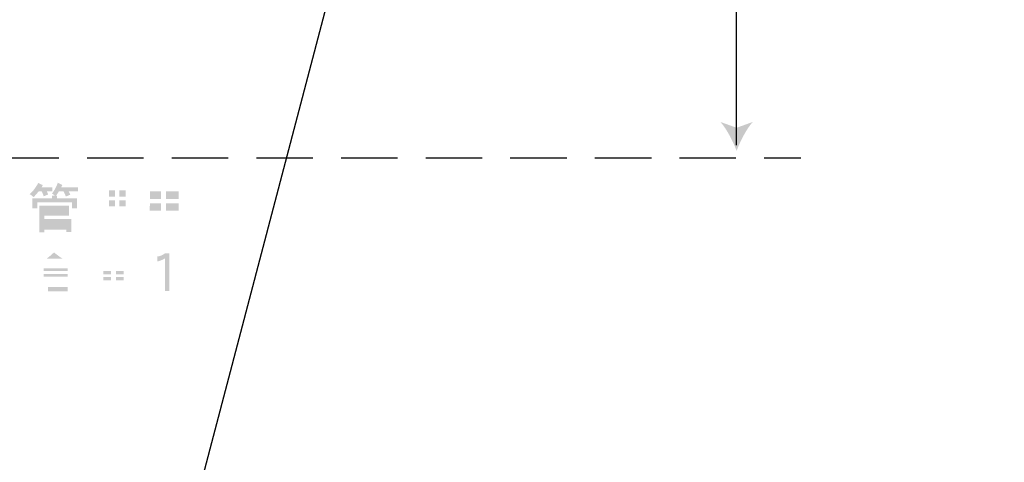
# Model space of a CAD drawing. Extents: x 1 to 292, y 11 to 406.
# Drawn here: x 230 to 291, y 113 to 141 of the extents above; entities that cross this region are included whole.
import ezdxf

# ---------------------------------------------------------------- set-up
doc = ezdxf.new("R2010")
doc.units = 0
doc.linetypes.add('AI9-LType2', pattern=[5.291667, 3.527778, -1.763889])
doc.layers.add('レイヤー_1', color=160, linetype='Continuous')

# ---------------------------------------------------------------- blocks, each defined once
blk = doc.blocks.new('AI9-BLK4')
at = {"layer": 'レイヤー_1'}
h = blk.add_hatch(color=142, dxfattribs=at)
h.dxf.hatch_style = 2
edge = h.paths.add_edge_path()
edge.add_spline(control_points=[(125.849, -77.299), (125.625, -76.698), (125.245, -75.952), (124.842, -75.49), (124.842, -75.49), (125.849, -75.854), (125.849, -75.854), (125.849, -75.854), (126.855, -75.49), (126.855, -75.49), (126.452, -75.952), (126.071, -76.698), (125.849, -77.299)], knot_values=[0, 0, 0, 0, 1, 1, 1, 2, 2, 2, 3, 3, 3, 4, 4, 4, 4], degree=3, periodic=0)
h = blk.add_hatch(color=7, dxfattribs=at)
h.dxf.hatch_style = 2
edge = h.paths.add_edge_path()
edge.add_spline(control_points=[(82.176, -79.31), (82.176, -79.31), (82.466, -79.442), (82.466, -79.442), (82.441, -79.487), (82.416, -79.531), (82.389, -79.574), (82.389, -79.574), (83.063, -79.574), (83.063, -79.574), (83.063, -79.574), (83.063, -79.825), (83.063, -79.825), (83.063, -79.825), (82.71, -79.825), (82.71, -79.825), (82.74, -79.888), (82.769, -79.955), (82.798, -80.025), (82.798, -80.025), (82.521, -80.143), (82.521, -80.143), (82.48, -80.028), (82.438, -79.922), (82.395, -79.825), (82.395, -79.825), (82.212, -79.825), (82.212, -79.825), (82.115, -79.951), (82.006, -80.076), (81.884, -80.198), (81.825, -80.13), (81.746, -80.068), (81.647, -80.011), (81.852, -79.824), (82.028, -79.59), (82.176, -79.31)], knot_values=[0, 0, 0, 0, 1, 1, 1, 2, 2, 2, 3, 3, 3, 4, 4, 4, 5, 5, 5, 6, 6, 6, 7, 7, 7, 8, 8, 8, 9, 9, 9, 10, 10, 10, 11, 11, 11, 12, 12, 12, 12], degree=3, periodic=0)
edge = h.paths.add_edge_path()
edge.add_spline(control_points=[(83.404, -79.296), (83.404, -79.296), (83.682, -79.429), (83.682, -79.429), (83.662, -79.478), (83.639, -79.527), (83.615, -79.574), (83.615, -79.574), (84.664, -79.574), (84.664, -79.574), (84.664, -79.574), (84.664, -79.825), (84.664, -79.825), (84.664, -79.825), (84.075, -79.825), (84.075, -79.825), (84.113, -79.892), (84.151, -79.963), (84.187, -80.039), (84.187, -80.039), (83.909, -80.157), (83.909, -80.157), (83.859, -80.035), (83.807, -79.924), (83.753, -79.825), (83.753, -79.825), (83.476, -79.825), (83.476, -79.825), (83.419, -79.92), (83.357, -80.012), (83.289, -80.103), (83.289, -80.103), (83.354, -80.103), (83.354, -80.103), (83.354, -80.103), (83.354, -80.275), (83.354, -80.275), (83.354, -80.275), (84.611, -80.275), (84.611, -80.275), (84.611, -80.275), (84.611, -80.899), (84.611, -80.899), (84.611, -80.899), (84.292, -80.899), (84.292, -80.899), (84.292, -80.899), (84.292, -80.513), (84.292, -80.513), (84.292, -80.513), (82.121, -80.513), (82.121, -80.513), (82.121, -80.513), (82.121, -80.899), (82.121, -80.899), (82.121, -80.899), (81.819, -80.899), (81.819, -80.899), (81.819, -80.899), (81.819, -80.275), (81.819, -80.275), (81.819, -80.275), (83.036, -80.275), (83.036, -80.275), (83.036, -80.275), (83.036, -80.103), (83.036, -80.103), (83.036, -80.103), (83.222, -80.103), (83.222, -80.103), (83.172, -80.055), (83.11, -80.011), (83.036, -79.971), (83.18, -79.792), (83.303, -79.567), (83.404, -79.296)], knot_values=[0, 0, 0, 0, 1, 1, 1, 2, 2, 2, 3, 3, 3, 4, 4, 4, 5, 5, 5, 6, 6, 6, 7, 7, 7, 8, 8, 8, 9, 9, 9, 10, 10, 10, 11, 11, 11, 12, 12, 12, 13, 13, 13, 14, 14, 14, 15, 15, 15, 16, 16, 16, 17, 17, 17, 18, 18, 18, 19, 19, 19, 20, 20, 20, 21, 21, 21, 22, 22, 22, 23, 23, 23, 24, 24, 24, 25, 25, 25, 25], degree=3, periodic=0)
edge = h.paths.add_edge_path()
edge.add_spline(control_points=[(82.253, -80.726), (82.253, -80.726), (84.105, -80.726), (84.105, -80.726), (84.105, -80.726), (84.105, -81.346), (84.105, -81.346), (84.105, -81.346), (82.558, -81.346), (82.558, -81.346), (82.558, -81.346), (82.558, -81.573), (82.558, -81.573), (82.558, -81.573), (84.251, -81.573), (84.251, -81.573), (84.251, -81.573), (84.251, -82.378), (84.251, -82.378), (84.251, -82.378), (83.936, -82.378), (83.936, -82.378), (83.936, -82.378), (83.936, -82.233), (83.936, -82.233), (83.936, -82.233), (82.558, -82.233), (82.558, -82.233), (82.558, -82.233), (82.558, -82.392), (82.558, -82.392), (82.558, -82.392), (82.253, -82.392), (82.253, -82.392), (82.253, -82.392), (82.253, -80.726), (82.253, -80.726)], knot_values=[0, 0, 0, 0, 1, 1, 1, 2, 2, 2, 3, 3, 3, 4, 4, 4, 5, 5, 5, 6, 6, 6, 7, 7, 7, 8, 8, 8, 9, 9, 9, 10, 10, 10, 11, 11, 11, 12, 12, 12, 12], degree=3, periodic=0)
edge = h.paths.add_edge_path(flags=16)
edge.add_spline(control_points=[(82.558, -82.009), (82.558, -82.009), (83.936, -82.009), (83.936, -82.009), (83.936, -82.009), (83.936, -81.782), (83.936, -81.782), (83.936, -81.782), (82.558, -81.782), (82.558, -81.782), (82.558, -81.782), (82.558, -82.009), (82.558, -82.009)], knot_values=[0, 0, 0, 0, 1, 1, 1, 2, 2, 2, 3, 3, 3, 4, 4, 4, 4], degree=3, periodic=0)
edge = h.paths.add_edge_path(flags=16)
edge.add_spline(control_points=[(82.558, -81.135), (82.558, -81.135), (83.804, -81.135), (83.804, -81.135), (83.804, -81.135), (83.804, -80.936), (83.804, -80.936), (83.804, -80.936), (82.558, -80.936), (82.558, -80.936), (82.558, -80.936), (82.558, -81.135), (82.558, -81.135)], knot_values=[0, 0, 0, 0, 1, 1, 1, 2, 2, 2, 3, 3, 3, 4, 4, 4, 4], degree=3, periodic=0)
h = blk.add_hatch(color=7, dxfattribs=at)
h.dxf.hatch_style = 2
edge = h.paths.add_edge_path()
edge.add_spline(control_points=[(87.257, -80.396), (87.257, -80.396), (87.64, -80.396), (87.64, -80.396), (87.64, -80.396), (87.64, -80.769), (87.64, -80.769), (87.64, -80.769), (87.257, -80.769), (87.257, -80.769), (87.257, -80.769), (87.257, -80.396), (87.257, -80.396)], knot_values=[0, 0, 0, 0, 1, 1, 1, 2, 2, 2, 3, 3, 3, 4, 4, 4, 4], degree=3, periodic=0)
edge = h.paths.add_edge_path(flags=16)
edge.add_spline(control_points=[(85.127, -79.63), (85.127, -79.63), (85.127, -79.908), (85.127, -79.908), (85.127, -79.908), (85.523, -79.908), (85.523, -79.908), (85.523, -79.908), (85.523, -80.477), (85.523, -80.477), (85.523, -80.477), (85.168, -80.477), (85.168, -80.477), (85.168, -80.477), (85.168, -80.755), (85.168, -80.755), (85.168, -80.755), (85.523, -80.755), (85.523, -80.755), (85.523, -80.755), (85.523, -81.51), (85.523, -81.51), (85.523, -81.51), (85.1, -81.615), (85.1, -81.615), (85.1, -81.615), (85.218, -81.943), (85.218, -81.943), (85.218, -81.943), (86.224, -81.615), (86.224, -81.615), (86.224, -81.615), (86.224, -81.337), (86.224, -81.337), (86.224, -81.337), (85.814, -81.439), (85.814, -81.439), (85.814, -81.439), (85.814, -80.755), (85.814, -80.755), (85.814, -80.755), (86.146, -80.755), (86.146, -80.755), (86.146, -80.755), (86.146, -80.477), (86.146, -80.477), (86.146, -80.477), (85.814, -80.477), (85.814, -80.477), (85.814, -80.477), (85.814, -79.908), (85.814, -79.908), (85.814, -79.908), (86.21, -79.908), (86.21, -79.908), (86.21, -79.908), (86.21, -79.63), (86.21, -79.63), (86.21, -79.63), (85.127, -79.63), (85.127, -79.63)], knot_values=[0, 0, 0, 0, 1, 1, 1, 2, 2, 2, 3, 3, 3, 4, 4, 4, 5, 5, 5, 6, 6, 6, 7, 7, 7, 8, 8, 8, 9, 9, 9, 10, 10, 10, 11, 11, 11, 12, 12, 12, 13, 13, 13, 14, 14, 14, 15, 15, 15, 16, 16, 16, 17, 17, 17, 18, 18, 18, 19, 19, 19, 20, 20, 20, 20], degree=3, periodic=0)
edge = h.paths.add_edge_path(flags=16)
edge.add_spline(control_points=[(86.306, -81.033), (86.306, -81.033), (86.979, -81.033), (86.979, -81.033), (86.979, -81.033), (86.979, -81.361), (86.979, -81.361), (86.979, -81.361), (86.319, -81.361), (86.319, -81.361), (86.319, -81.361), (86.319, -81.629), (86.319, -81.629), (86.319, -81.629), (86.979, -81.629), (86.979, -81.629), (86.979, -81.629), (86.979, -82.025), (86.979, -82.025), (86.979, -82.025), (86.068, -82.025), (86.068, -82.025), (86.068, -82.025), (86.068, -82.289), (86.068, -82.289), (86.068, -82.289), (88.104, -82.289), (88.104, -82.289), (88.104, -82.289), (88.104, -82.025), (88.104, -82.025), (88.104, -82.025), (87.257, -82.025), (87.257, -82.025), (87.257, -82.025), (87.257, -81.629), (87.257, -81.629), (87.257, -81.629), (87.972, -81.629), (87.972, -81.629), (87.972, -81.629), (87.972, -81.361), (87.972, -81.361), (87.972, -81.361), (87.257, -81.361), (87.257, -81.361), (87.257, -81.361), (87.257, -81.033), (87.257, -81.033), (87.257, -81.033), (87.931, -81.033), (87.931, -81.033), (87.931, -81.033), (87.931, -79.495), (87.931, -79.495), (87.931, -79.495), (86.306, -79.495), (86.306, -79.495), (86.306, -79.495), (86.306, -81.033), (86.306, -81.033)], knot_values=[0, 0, 0, 0, 1, 1, 1, 2, 2, 2, 3, 3, 3, 4, 4, 4, 5, 5, 5, 6, 6, 6, 7, 7, 7, 8, 8, 8, 9, 9, 9, 10, 10, 10, 11, 11, 11, 12, 12, 12, 13, 13, 13, 14, 14, 14, 15, 15, 15, 16, 16, 16, 17, 17, 17, 18, 18, 18, 19, 19, 19, 20, 20, 20, 20], degree=3, periodic=0)
edge = h.paths.add_edge_path()
edge.add_spline(control_points=[(86.596, -80.396), (86.596, -80.396), (86.979, -80.396), (86.979, -80.396), (86.979, -80.396), (86.979, -80.769), (86.979, -80.769), (86.979, -80.769), (86.596, -80.769), (86.596, -80.769), (86.596, -80.769), (86.596, -80.396), (86.596, -80.396)], knot_values=[0, 0, 0, 0, 1, 1, 1, 2, 2, 2, 3, 3, 3, 4, 4, 4, 4], degree=3, periodic=0)
edge = h.paths.add_edge_path()
edge.add_spline(control_points=[(86.596, -79.763), (86.596, -79.763), (86.979, -79.763), (86.979, -79.763), (86.979, -79.763), (86.979, -80.159), (86.979, -80.159), (86.979, -80.159), (86.596, -80.159), (86.596, -80.159), (86.596, -80.159), (86.596, -79.763), (86.596, -79.763)], knot_values=[0, 0, 0, 0, 1, 1, 1, 2, 2, 2, 3, 3, 3, 4, 4, 4, 4], degree=3, periodic=0)
edge = h.paths.add_edge_path()
edge.add_spline(control_points=[(87.64, -80.159), (87.64, -80.159), (87.257, -80.159), (87.257, -80.159), (87.257, -80.159), (87.257, -79.763), (87.257, -79.763), (87.257, -79.763), (87.64, -79.763), (87.64, -79.763), (87.64, -79.763), (87.64, -80.159), (87.64, -80.159)], knot_values=[0, 0, 0, 0, 1, 1, 1, 2, 2, 2, 3, 3, 3, 4, 4, 4, 4], degree=3, periodic=0)
h = blk.add_hatch(color=7, dxfattribs=at)
h.dxf.hatch_style = 2
edge = h.paths.add_edge_path()
edge.add_spline(control_points=[(89.158, -80.622), (89.158, -80.622), (89.158, -80.581), (89.158, -80.581), (89.158, -80.581), (89.845, -80.581), (89.845, -80.581), (89.845, -80.581), (89.845, -81.045), (89.845, -81.045), (89.845, -81.045), (89.144, -81.045), (89.144, -81.045), (89.153, -80.912), (89.158, -80.771), (89.158, -80.622)], knot_values=[0, 0, 0, 0, 1, 1, 1, 2, 2, 2, 3, 3, 3, 4, 4, 4, 5, 5, 5, 5], degree=3, periodic=0)
edge = h.paths.add_edge_path(flags=16)
edge.add_spline(control_points=[(88.853, -80.622), (88.853, -80.931), (88.829, -81.203), (88.782, -81.438), (88.725, -81.682), (88.616, -81.938), (88.454, -82.206), (88.55, -82.251), (88.644, -82.323), (88.735, -82.42), (88.906, -82.115), (89.022, -81.825), (89.083, -81.55), (89.094, -81.477), (89.106, -81.401), (89.117, -81.323), (89.117, -81.323), (89.845, -81.323), (89.845, -81.323), (89.845, -81.323), (89.845, -82.365), (89.845, -82.365), (89.845, -82.365), (90.163, -82.365), (90.163, -82.365), (90.163, -82.365), (90.163, -81.323), (90.163, -81.323), (90.163, -81.323), (90.956, -81.323), (90.956, -81.323), (90.956, -81.323), (90.956, -82.037), (90.956, -82.037), (90.956, -82.071), (90.938, -82.088), (90.902, -82.088), (90.902, -82.088), (90.624, -82.088), (90.624, -82.088), (90.683, -82.194), (90.722, -82.309), (90.742, -82.433), (91.009, -82.395), (91.161, -82.349), (91.2, -82.294), (91.249, -82.245), (91.275, -82.164), (91.275, -82.051), (91.275, -82.051), (91.275, -79.548), (91.275, -79.548), (91.275, -79.548), (88.853, -79.548), (88.853, -79.548), (88.853, -79.548), (88.853, -80.622), (88.853, -80.622)], knot_values=[0, 0, 0, 0, 1, 1, 1, 2, 2, 2, 3, 3, 3, 4, 4, 4, 5, 5, 5, 6, 6, 6, 7, 7, 7, 8, 8, 8, 9, 9, 9, 10, 10, 10, 11, 11, 11, 12, 12, 12, 13, 13, 13, 14, 14, 14, 15, 15, 15, 16, 16, 16, 17, 17, 17, 18, 18, 18, 19, 19, 19, 19], degree=3, periodic=0)
edge = h.paths.add_edge_path()
edge.add_spline(control_points=[(90.163, -80.581), (90.163, -80.581), (90.956, -80.581), (90.956, -80.581), (90.956, -80.581), (90.956, -81.045), (90.956, -81.045), (90.956, -81.045), (90.163, -81.045), (90.163, -81.045), (90.163, -81.045), (90.163, -80.581), (90.163, -80.581)], knot_values=[0, 0, 0, 0, 1, 1, 1, 2, 2, 2, 3, 3, 3, 4, 4, 4, 4], degree=3, periodic=0)
edge = h.paths.add_edge_path()
edge.add_spline(control_points=[(89.158, -79.839), (89.158, -79.839), (89.845, -79.839), (89.845, -79.839), (89.845, -79.839), (89.845, -80.303), (89.845, -80.303), (89.845, -80.303), (89.158, -80.303), (89.158, -80.303), (89.158, -80.303), (89.158, -79.839), (89.158, -79.839)], knot_values=[0, 0, 0, 0, 1, 1, 1, 2, 2, 2, 3, 3, 3, 4, 4, 4, 4], degree=3, periodic=0)
edge = h.paths.add_edge_path()
edge.add_spline(control_points=[(90.956, -80.303), (90.956, -80.303), (90.163, -80.303), (90.163, -80.303), (90.163, -80.303), (90.163, -79.839), (90.163, -79.839), (90.163, -79.839), (90.956, -79.839), (90.956, -79.839), (90.956, -79.839), (90.956, -80.303), (90.956, -80.303)], knot_values=[0, 0, 0, 0, 1, 1, 1, 2, 2, 2, 3, 3, 3, 4, 4, 4, 4], degree=3, periodic=0)
h = blk.add_hatch(color=7, dxfattribs=at)
h.dxf.hatch_style = 2
edge = h.paths.add_edge_path()
edge.add_spline(control_points=[(84.014, -84.812), (84.014, -84.812), (82.52, -84.812), (82.52, -84.812), (82.52, -84.812), (82.52, -84.653), (82.52, -84.653), (82.52, -84.653), (84.014, -84.653), (84.014, -84.653), (84.014, -84.653), (84.014, -84.812), (84.014, -84.812)], knot_values=[0, 0, 0, 0, 1, 1, 1, 2, 2, 2, 3, 3, 3, 4, 4, 4, 4], degree=3, periodic=0)
edge = h.paths.add_edge_path(flags=16)
edge.add_spline(control_points=[(82.456, -83.87), (82.199, -84.038), (81.933, -84.175), (81.66, -84.284), (81.741, -84.347), (81.798, -84.426), (81.829, -84.521), (82.064, -84.426), (82.294, -84.308), (82.52, -84.165), (82.52, -84.165), (82.52, -84.297), (82.52, -84.297), (82.52, -84.297), (83.923, -84.297), (83.923, -84.297), (83.923, -84.297), (83.923, -84.189), (83.923, -84.189), (84.125, -84.306), (84.363, -84.421), (84.637, -84.534), (84.686, -84.438), (84.747, -84.354), (84.82, -84.284), (84.508, -84.166), (84.239, -84.044), (84.014, -83.918), (83.802, -83.801), (83.576, -83.655), (83.336, -83.481), (83.354, -83.463), (83.373, -83.444), (83.394, -83.423), (83.394, -83.423), (83.113, -83.305), (83.113, -83.305), (82.887, -83.535), (82.668, -83.724), (82.456, -83.87)], knot_values=[0, 0, 0, 0, 1, 1, 1, 2, 2, 2, 3, 3, 3, 4, 4, 4, 5, 5, 5, 6, 6, 6, 7, 7, 7, 8, 8, 8, 9, 9, 9, 10, 10, 10, 11, 11, 11, 12, 12, 12, 13, 13, 13, 13], degree=3, periodic=0)
edge = h.paths.add_edge_path()
edge.add_spline(control_points=[(83.164, -83.654), (83.349, -83.803), (83.526, -83.934), (83.695, -84.047), (83.695, -84.047), (82.7, -84.047), (82.7, -84.047), (82.851, -83.936), (83.005, -83.805), (83.164, -83.654)], knot_values=[0, 0, 0, 0, 1, 1, 1, 2, 2, 2, 3, 3, 3, 3], degree=3, periodic=0)
edge = h.paths.add_edge_path()
edge.add_spline(control_points=[(84.014, -84.998), (84.014, -84.998), (84.014, -85.171), (84.014, -85.171), (84.014, -85.171), (82.507, -85.171), (82.507, -85.171), (82.511, -85.115), (82.515, -85.057), (82.517, -84.998), (82.517, -84.998), (84.014, -84.998), (84.014, -84.998)], knot_values=[0, 0, 0, 0, 1, 1, 1, 2, 2, 2, 3, 3, 3, 4, 4, 4, 4], degree=3, periodic=0)
edge = h.paths.add_edge_path(flags=16)
edge.add_spline(control_points=[(84.305, -85.381), (84.305, -85.381), (84.305, -84.429), (84.305, -84.429), (84.305, -84.429), (82.229, -84.429), (82.229, -84.429), (82.229, -84.429), (82.229, -84.907), (82.229, -84.907), (82.229, -85.151), (82.201, -85.366), (82.145, -85.554), (82.077, -85.748), (81.945, -85.951), (81.752, -86.163), (81.833, -86.201), (81.912, -86.264), (81.988, -86.35), (82.205, -86.104), (82.351, -85.87), (82.425, -85.649), (82.45, -85.565), (82.469, -85.476), (82.483, -85.381), (82.483, -85.381), (84.305, -85.381), (84.305, -85.381)], knot_values=[0, 0, 0, 0, 1, 1, 1, 2, 2, 2, 3, 3, 3, 4, 4, 4, 5, 5, 5, 6, 6, 6, 7, 7, 7, 8, 8, 8, 9, 9, 9, 9], degree=3, periodic=0)
edge = h.paths.add_edge_path(flags=16)
edge.add_spline(control_points=[(82.493, -85.622), (82.493, -85.622), (82.493, -86.441), (82.493, -86.441), (82.493, -86.441), (82.784, -86.441), (82.784, -86.441), (82.784, -86.441), (82.784, -86.296), (82.784, -86.296), (82.784, -86.296), (84.014, -86.296), (84.014, -86.296), (84.014, -86.296), (84.014, -86.414), (84.014, -86.414), (84.014, -86.414), (84.332, -86.414), (84.332, -86.414), (84.332, -86.414), (84.332, -85.622), (84.332, -85.622), (84.332, -85.622), (82.493, -85.622), (82.493, -85.622)], knot_values=[0, 0, 0, 0, 1, 1, 1, 2, 2, 2, 3, 3, 3, 4, 4, 4, 5, 5, 5, 6, 6, 6, 7, 7, 7, 8, 8, 8, 8], degree=3, periodic=0)
edge = h.paths.add_edge_path()
edge.add_spline(control_points=[(82.784, -85.818), (82.784, -85.818), (84.014, -85.818), (84.014, -85.818), (84.014, -85.818), (84.014, -86.082), (84.014, -86.082), (84.014, -86.082), (82.784, -86.082), (82.784, -86.082), (82.784, -86.082), (82.784, -85.818), (82.784, -85.818)], knot_values=[0, 0, 0, 0, 1, 1, 1, 2, 2, 2, 3, 3, 3, 4, 4, 4, 4], degree=3, periodic=0)
h = blk.add_hatch(color=7, dxfattribs=at)
h.dxf.hatch_style = 2
edge = h.paths.add_edge_path()
edge.add_spline(control_points=[(87.032, -85.199), (87.032, -85.199), (87.519, -85.199), (87.519, -85.199), (87.519, -85.199), (87.519, -85.41), (87.519, -85.41), (87.519, -85.41), (87.032, -85.41), (87.032, -85.41), (87.032, -85.41), (87.032, -85.199), (87.032, -85.199)], knot_values=[0, 0, 0, 0, 1, 1, 1, 2, 2, 2, 3, 3, 3, 4, 4, 4, 4], degree=3, periodic=0)
edge = h.paths.add_edge_path(flags=16)
edge.add_spline(control_points=[(86.5, -83.652), (86.5, -83.652), (85.338, -83.652), (85.338, -83.652), (85.338, -83.652), (85.338, -85.04), (85.338, -85.04), (85.338, -85.273), (85.321, -85.477), (85.284, -85.653), (85.241, -85.836), (85.158, -86.028), (85.034, -86.229), (85.119, -86.272), (85.203, -86.338), (85.284, -86.429), (85.424, -86.194), (85.519, -85.97), (85.569, -85.755), (85.609, -85.55), (85.629, -85.312), (85.629, -85.04), (85.629, -85.04), (85.629, -83.903), (85.629, -83.903), (85.629, -83.903), (88.038, -83.903), (88.038, -83.903), (88.038, -83.903), (88.038, -83.652), (88.038, -83.652), (88.038, -83.652), (86.832, -83.652), (86.832, -83.652), (86.832, -83.652), (86.832, -83.384), (86.832, -83.384), (86.832, -83.384), (86.5, -83.384), (86.5, -83.384), (86.5, -83.384), (86.5, -83.652), (86.5, -83.652)], knot_values=[0, 0, 0, 0, 1, 1, 1, 2, 2, 2, 3, 3, 3, 4, 4, 4, 5, 5, 5, 6, 6, 6, 7, 7, 7, 8, 8, 8, 9, 9, 9, 10, 10, 10, 11, 11, 11, 12, 12, 12, 13, 13, 13, 14, 14, 14, 14], degree=3, periodic=0)
edge = h.paths.add_edge_path(flags=16)
edge.add_spline(control_points=[(87.032, -84.207), (87.032, -84.207), (87.032, -83.98), (87.032, -83.98), (87.032, -83.98), (86.727, -83.98), (86.727, -83.98), (86.727, -83.98), (86.727, -84.207), (86.727, -84.207), (86.727, -84.207), (85.839, -84.207), (85.839, -84.207), (85.839, -84.207), (85.839, -84.431), (85.839, -84.431), (85.839, -84.431), (86.727, -84.431), (86.727, -84.431), (86.727, -84.431), (86.727, -84.63), (86.727, -84.63), (86.727, -84.63), (85.958, -84.63), (85.958, -84.63), (85.958, -84.63), (85.958, -85.609), (85.958, -85.609), (85.958, -85.609), (86.727, -85.609), (86.727, -85.609), (86.727, -85.609), (86.727, -85.819), (86.727, -85.819), (86.727, -85.819), (85.653, -85.819), (85.653, -85.819), (85.653, -85.819), (85.653, -86.06), (85.653, -86.06), (85.653, -86.06), (86.727, -86.06), (86.727, -86.06), (86.727, -86.06), (86.727, -86.429), (86.727, -86.429), (86.727, -86.429), (87.032, -86.429), (87.032, -86.429), (87.032, -86.429), (87.032, -86.06), (87.032, -86.06), (87.032, -86.06), (88.129, -86.06), (88.129, -86.06), (88.129, -86.06), (88.129, -85.819), (88.129, -85.819), (88.129, -85.819), (87.032, -85.819), (87.032, -85.819), (87.032, -85.819), (87.032, -85.609), (87.032, -85.609), (87.032, -85.609), (87.811, -85.609), (87.811, -85.609), (87.811, -85.609), (87.811, -84.63), (87.811, -84.63), (87.811, -84.63), (87.032, -84.63), (87.032, -84.63), (87.032, -84.63), (87.032, -84.431), (87.032, -84.431), (87.032, -84.431), (87.929, -84.431), (87.929, -84.431), (87.929, -84.431), (87.929, -84.207), (87.929, -84.207), (87.929, -84.207), (87.032, -84.207), (87.032, -84.207)], knot_values=[0, 0, 0, 0, 1, 1, 1, 2, 2, 2, 3, 3, 3, 4, 4, 4, 5, 5, 5, 6, 6, 6, 7, 7, 7, 8, 8, 8, 9, 9, 9, 10, 10, 10, 11, 11, 11, 12, 12, 12, 13, 13, 13, 14, 14, 14, 15, 15, 15, 16, 16, 16, 17, 17, 17, 18, 18, 18, 19, 19, 19, 20, 20, 20, 21, 21, 21, 22, 22, 22, 23, 23, 23, 24, 24, 24, 25, 25, 25, 26, 26, 26, 27, 27, 27, 28, 28, 28, 28], degree=3, periodic=0)
edge = h.paths.add_edge_path()
edge.add_spline(control_points=[(86.249, -85.199), (86.249, -85.199), (86.727, -85.199), (86.727, -85.199), (86.727, -85.199), (86.727, -85.41), (86.727, -85.41), (86.727, -85.41), (86.249, -85.41), (86.249, -85.41), (86.249, -85.41), (86.249, -85.199), (86.249, -85.199)], knot_values=[0, 0, 0, 0, 1, 1, 1, 2, 2, 2, 3, 3, 3, 4, 4, 4, 4], degree=3, periodic=0)
edge = h.paths.add_edge_path()
edge.add_spline(control_points=[(86.249, -84.827), (86.249, -84.827), (86.727, -84.827), (86.727, -84.827), (86.727, -84.827), (86.727, -85.026), (86.727, -85.026), (86.727, -85.026), (86.249, -85.026), (86.249, -85.026), (86.249, -85.026), (86.249, -84.827), (86.249, -84.827)], knot_values=[0, 0, 0, 0, 1, 1, 1, 2, 2, 2, 3, 3, 3, 4, 4, 4, 4], degree=3, periodic=0)
edge = h.paths.add_edge_path()
edge.add_spline(control_points=[(87.519, -85.027), (87.519, -85.027), (87.032, -85.027), (87.032, -85.027), (87.032, -85.027), (87.032, -84.827), (87.032, -84.827), (87.032, -84.827), (87.519, -84.827), (87.519, -84.827), (87.519, -84.827), (87.519, -85.027), (87.519, -85.027)], knot_values=[0, 0, 0, 0, 1, 1, 1, 2, 2, 2, 3, 3, 3, 4, 4, 4, 4], degree=3, periodic=0)
h = blk.add_hatch(color=7, dxfattribs=at)
h.dxf.hatch_style = 2
edge = h.paths.add_edge_path()
edge.add_spline(control_points=[(90.379, -86.075), (90.379, -86.075), (90.105, -86.075), (90.105, -86.075), (90.105, -86.075), (90.105, -84.027), (90.105, -84.027), (89.958, -84.117), (89.8, -84.182), (89.631, -84.223), (89.631, -84.223), (89.631, -83.908), (89.631, -83.908), (89.818, -83.888), (89.976, -83.822), (90.105, -83.708), (90.105, -83.708), (90.379, -83.708), (90.379, -83.708), (90.379, -83.708), (90.379, -86.075), (90.379, -86.075)], knot_values=[0, 0, 0, 0, 1, 1, 1, 2, 2, 2, 3, 3, 3, 4, 4, 4, 5, 5, 5, 6, 6, 6, 7, 7, 7, 7], degree=3, periodic=0)
at = {"layer": 'レイヤー_1', "color": 142}
blk.add_line((125.849, -76.944), (125.849, 61.962), dxfattribs=at)
at = {"layer": 'レイヤー_1', "color": 142, "linetype": 'AI9-LType2'}
blk.add_line((74.657, -77.73), (129.866, -77.73), dxfattribs=at)
at = {"layer": 'レイヤー_1', "color": 7}
blk.add_open_spline([(-128.588, -155.657), (-128.588, -155.657), (-34.044, -155.657), (-34.044, -155.657), (-34.044, -155.657), (-21.344, -164.123), (-21.344, -164.123), (-21.344, -164.123), (19.579, -156.362), (19.579, -156.362), (19.579, -156.362), (70.379, -181.762), (70.379, -181.762), (70.379, -181.762), (142.588, 93.184), (142.588, 93.184), (142.588, 93.184), (129.866, 93.184), (129.866, 93.184), (129.866, 93.184), (129.866, 112.373), (129.866, 112.373), (129.866, 112.373), (63.456, 112.373), (63.456, 112.373), (63.456, 112.373), (63.456, 144.778), (63.456, 144.778), (63.456, 144.778), (-43.216, 144.778), (-43.216, 144.778), (-43.216, 144.778), (-52.904, 103.699), (-56.798, 79.536), (-57.944, 72.421), (-59.444, 63.425), (-59.62, 62.191)], degree=3, knots=[0, 0, 0, 0, 1, 1, 1, 2, 2, 2, 3, 3, 3, 4, 4, 4, 5, 5, 5, 6, 6, 6, 7, 7, 7, 8, 8, 8, 9, 9, 9, 10, 10, 10, 11, 11, 11, 12, 12, 12, 12], dxfattribs=at)

msp = doc.modelspace()

# ---------------------------------------------------------------- block references
at = {"layer": 'レイヤー_1', "color": 7}
msp.add_blockref('AI9-BLK4', (148.519, 210.079), dxfattribs=at)

doc.saveas('drawing.dxf')
